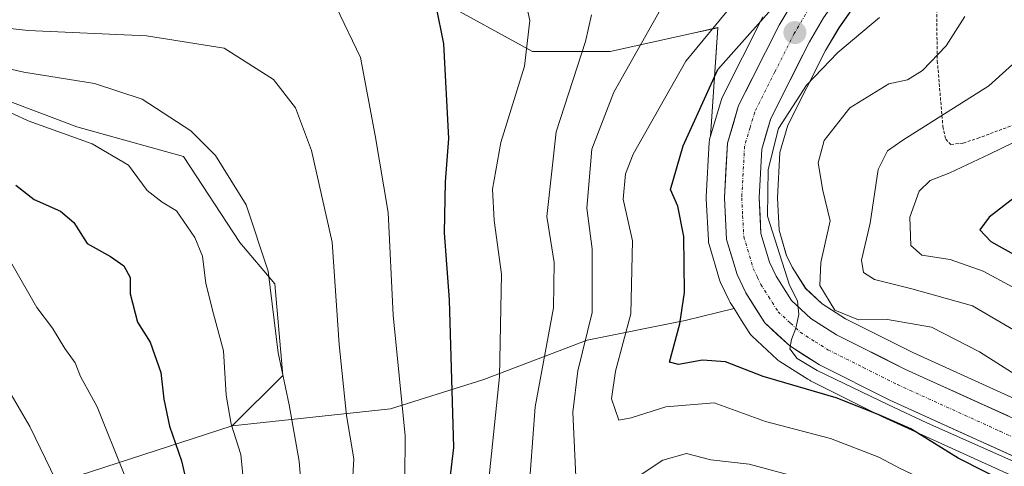
# Model space of a CAD drawing. Units: metres. Extents: x 603080 to 606471, y 4793992 to 4796357.
# Drawn here: x 606155 to 606316, y 4794128 to 4794201 of the extents above; entities that cross this region are included whole.
import ezdxf

# ---------------------------------------------------------------- set-up
doc = ezdxf.new("R2010")
doc.units = ezdxf.units.M
doc.header["$MEASUREMENT"] = 0
doc.linetypes.add('TRAZO_Y_PUNTO', pattern=[1, 0.5, -0.25, 0, -0.25])
doc.linetypes.add('TRAZOS', pattern=[0.75, 0.5, -0.25])
for name, color, linetype, lineweight in [('Arbolado forestal CxS', 92, 'Continuous', 0), ('Carretera de calzada única', 19, 'Continuous', 13), ('Carretera de calzada única Cxs', 19, 'Continuous', 13), ('Carretera de calzada única eje', 19, 'TRAZO_Y_PUNTO', 0), ('Carátula', 7, 'Continuous', 5), ('Curva de nivel maestra', 36, 'Continuous', 30), ('Curva de nivel normal', 36, 'Continuous', 0), ('Núcleo urbano CxS', 19, 'Continuous', 0), ('Punto de cota en terreno', 7, 'Continuous', 0), ('Valla', 19, 'TRAZOS', 0)]:
    doc.layers.add(name, color=color, linetype=linetype, lineweight=lineweight)

# ---------------------------------------------------------------- blocks, each defined once
blk = doc.blocks.new('*U151')
at = {"layer": 'Arbolado forestal CxS', "color": 92, "linetype": 'Continuous', "lineweight": 0}
for points in [[(606335.1203, 4794130.9717, 166.8078), (606301.3829, 4794146.2879, 168.6473), (606290.3787, 4794151.8047, 169.1973), (606286.5381, 4794154.2371, 167.9298), (606283.8553, 4794156.7251, 167.9527), (606281.6339, 4794160.2285, 167.5479), (606280.7409, 4794162.1233, 167.2008), (606279.5069, 4794166.2743, 168.4789), (606279.2245, 4794171.5869, 168.6145), (606279.6361, 4794179.0235, 167.3447), (606280.9499, 4794183.4499, 166.4585), (606287.1045, 4794195.6713, 167.5422), (606289.3139, 4794199.4141, 168.6756), (606295.9065, 4794208.8179, 169.989)], [(606276.8309, 4794201.1699, 172.4231), (606270.2009, 4794188.0099, 171.6551), (606270.0611, 4794187.6861, 171.6215), (606270.0047, 4794187.5157, 171.6001), (606268.2651, 4794181.6697, 171.2566), (606268.2651, 4794181.6697, 171.2566), (606269.4483, 4794199.4185, 175.0073), (606265.1731, 4794198.4685, 177.0385), (606251.8355, 4794195.5041, 184.4928), (606239.1249, 4794195.5127, 192.3312), (606223.7851, 4794203.9837, 199.3188)]]:
    blk.add_polyline3d(points, dxfattribs=at)
blk = doc.blocks.new('*U167')
at = {"layer": 'Curva de nivel normal', "color": 36, "linetype": 'Continuous', "lineweight": 0}
blk.add_polyline3d([(606150.5, 4794094.59, 235), (606157.76, 4794104.57, 235), (606161.43, 4794113.47, 235), (606162.25, 4794120.14, 235), (606161.06, 4794125.4, 235), (606156.8, 4794134.19, 235), (606147.23, 4794150.52, 235)], dxfattribs=at)
blk = doc.blocks.new('*U170')
at = {"layer": 'Curva de nivel normal', "color": 36, "linetype": 'Continuous', "lineweight": 0}
blk.add_polyline3d([(606319.89, 4794155.84, 155), (606312.9, 4794159.56, 155), (606307.53, 4794161.48, 155), (606302.86, 4794162.23, 155), (606301.06, 4794163.77, 155), (606300.91, 4794168.42, 155), (606302.46, 4794172.69, 155), (606304.26, 4794174.44, 155), (606307.46, 4794175.67, 155), (606313.95, 4794178.7, 155), (606319.89, 4794181.62, 155)], dxfattribs=at)
blk = doc.blocks.new('*U171')
at = {"layer": 'Curva de nivel normal', "color": 36, "linetype": 'Continuous', "lineweight": 0}
blk.add_polyline3d([(606231.41, 4794120.19, 195), (606233.72, 4794142.33, 195), (606234.08, 4794159.12, 195), (606232.83, 4794167.88, 195), (606232.59, 4794173, 195), (606233.94, 4794180.66, 195), (606237.8, 4794193.1, 195), (606238.7, 4794200.6, 195), (606237.26, 4794207.08, 195)], dxfattribs=at)
blk = doc.blocks.new('*U172')
at = {"layer": 'Curva de nivel normal', "color": 36, "linetype": 'Continuous', "lineweight": 0}
blk.add_polyline3d([(606153.88, 4794160.79, 230), (606157.95, 4794153.65, 230), (606160.55, 4794150.24, 230), (606162.55, 4794146.92, 230), (606164.26, 4794144.59, 230), (606165.14, 4794142.37, 230), (606167.85, 4794137.42, 230), (606172.28, 4794126.37, 230), (606173.65, 4794120.58, 230), (606172.66, 4794115.58, 230), (606168.75, 4794106.51, 230), (606162.19, 4794096.63, 230), (606154.37, 4794088.78, 230)], dxfattribs=at)
blk = doc.blocks.new('*U191')
at = {"layer": 'Curva de nivel normal', "color": 36, "linetype": 'Continuous', "lineweight": 0}
blk.add_polyline3d([(606320.52, 4794195.92, 160), (606313.86, 4794189.9, 160), (606299.74, 4794181.04, 160), (606297.24, 4794179.27, 160), (606295.72, 4794176.21, 160), (606294.42, 4794167.46, 160), (606293.02, 4794161.39, 160), (606293.32, 4794159.36, 160), (606295.15, 4794158.22, 160), (606301.22, 4794156.71, 160), (606311.16, 4794153.9, 160), (606321.7, 4794147.78, 160)], dxfattribs=at)
blk = doc.blocks.new('*U194')
at = {"layer": 'Curva de nivel normal', "color": 36, "linetype": 'Continuous', "lineweight": 0}
blk.add_polyline3d([(606209.12, 4794115.71, 210), (606209.9, 4794128.88, 210), (606208.68, 4794135.99, 210), (606207.47, 4794147.59, 210), (606206.31, 4794164.35, 210), (606202.94, 4794179.34, 210), (606200.35, 4794186.29, 210), (606196.73, 4794190.94, 210), (606188.63, 4794196.04, 210), (606175.93, 4794198.06, 210), (606156.54, 4794198.98, 210), (606150.56, 4794199.6, 210)], dxfattribs=at)
blk = doc.blocks.new('*U207')
at = {"layer": 'Curva de nivel normal', "color": 36, "linetype": 'Continuous', "lineweight": 0}
blk.add_polyline3d([(606277.66, 4794211.6232, 180), (606274.81, 4794206.82, 180), (606264.26, 4794193.96, 180), (606255.59, 4794178.72, 180), (606254.34, 4794175.5, 180), (606253.95, 4794171.39, 180), (606255.49, 4794164.53, 180), (606255.23, 4794152.6, 180), (606252.74, 4794143.22, 180), (606252.04, 4794138.7, 180), (606253.24, 4794135.23, 180), (606255.29, 4794135.58, 180), (606260.95, 4794137.38, 180), (606268.87, 4794138.07, 180), (606277.28, 4794134.98, 180), (606287.91, 4794132.19, 180), (606295.81, 4794129.16, 180), (606299.32, 4794127.33, 180), (606303.63, 4794125.28, 180), (606312.66, 4794119.44, 180), (606323.03, 4794113.22, 180)], dxfattribs=at)
blk = doc.blocks.new('*U210')
at = {"layer": 'Curva de nivel normal', "color": 36, "linetype": 'Continuous', "lineweight": 0}
blk.add_polyline3d([(606218.24, 4794125.67, 205), (606218.26, 4794132.64, 205), (606216.33, 4794152.37, 205), (606215.48, 4794169.18, 205), (606213.39, 4794181.77, 205), (606210.96, 4794194.54, 205), (606206.97, 4794202.83, 205)], dxfattribs=at)
blk = doc.blocks.new('*U216')
at = {"layer": 'Curva de nivel normal', "color": 36, "linetype": 'Continuous', "lineweight": 0}
blk.add_polyline3d([(606151.83, 4794186.34, 220), (606156.56, 4794184.18, 220), (606167.01, 4794180.41, 220), (606172.97, 4794176.93, 220), (606176.06, 4794172.77, 220), (606178.47, 4794170.85, 220), (606180.84, 4794169.45, 220), (606183.83, 4794165.07, 220), (606185.07, 4794162.03, 220), (606185.65, 4794157.58, 220), (606186.9, 4794152.6, 220), (606188.56, 4794146.54, 220), (606188.98, 4794139.3, 220), (606189.8, 4794134.57, 220), (606191.37, 4794129.62, 220), (606192.26, 4794120.73, 220)], dxfattribs=at)
blk = doc.blocks.new('*U217')
at = {"layer": 'Curva de nivel normal', "color": 36, "linetype": 'Continuous', "lineweight": 0}
blk.add_polyline3d([(606322.95, 4794126.23, 170), (606303.7, 4794134.8, 170), (606297.4, 4794137.74, 170), (606285.75, 4794143.36, 170), (606282.46, 4794145.29, 170), (606281.29, 4794146.86, 170), (606281.52, 4794148.41, 170), (606282.24, 4794150.27, 170), (606282.74, 4794152.49, 170), (606282.5, 4794154.74, 170), (606281.23, 4794157.3, 170), (606277.58, 4794168.57, 170), (606277.74, 4794176.21, 170), (606279.4, 4794182.9, 170), (606284, 4794190, 170), (606289.13, 4794195.37, 170), (606295.96, 4794201.06, 170)], dxfattribs=at)
blk = doc.blocks.new('*U221')
at = {"layer": 'Curva de nivel normal', "color": 36, "linetype": 'Continuous', "lineweight": 0}
blk.add_polyline3d([(606309.92, 4794201.24, 165), (606306.87, 4794196.45, 165), (606302.98, 4794192.42, 165), (606300.53, 4794190.87, 165), (606297.5, 4794190.25, 165), (606291.06, 4794186.29, 165), (606286.89, 4794180.95, 165), (606285.89, 4794177.29, 165), (606286.64, 4794172.76, 165), (606287.89, 4794167.8, 165), (606286.36, 4794161.02, 165), (606286.19, 4794157.26, 165), (606288.62, 4794153.23, 165), (606292.5, 4794151.65, 165), (606297.24, 4794151.7, 165), (606304.48, 4794150.42, 165), (606312.34, 4794146.38, 165), (606323.22, 4794139.46, 165)], dxfattribs=at)
blk = doc.blocks.new('*U223')
at = {"layer": 'Curva de nivel normal', "color": 36, "linetype": 'Continuous', "lineweight": 0}
blk.add_polyline3d([(606201.38, 4794123.09, 215), (606200.94, 4794128.52, 215), (606199.28, 4794137.7, 215), (606197.47, 4794146.24, 215), (606195.85, 4794159.57, 215), (606192.24, 4794170.43, 215), (606187.23, 4794178.52, 215), (606183.21, 4794182.53, 215), (606175.21, 4794187.71, 215), (606167.44, 4794190.28, 215), (606155.85, 4794192.16, 215), (606143.56, 4794194.9, 215)], dxfattribs=at)
blk = doc.blocks.new('*U232')
at = {"layer": 'Curva de nivel maestra', "color": 36, "linetype": 'Continuous', "lineweight": 30}
blk.add_polyline3d([(606225.62, 4794125.22, 200), (606226.23, 4794130.76, 200), (606225.55, 4794154.89, 200), (606224.71, 4794165.84, 200), (606224.88, 4794174.22, 200), (606225.45, 4794181.27, 200), (606224.63, 4794196.75, 200), (606223.36, 4794203, 200)], dxfattribs=at)
blk = doc.blocks.new('*U236')
at = {"layer": 'Curva de nivel maestra', "color": 36, "linetype": 'Continuous', "lineweight": 30}
blk.add_polyline3d([(606317.69, 4794124.5, 175), (606308.84, 4794128.99, 175), (606301.1, 4794133.82, 175), (606295.74, 4794136.14, 175), (606288.84, 4794138.87, 175), (606276.88, 4794142.36, 175), (606270.73, 4794144.78, 175), (606266.98, 4794145.03, 175), (606263.01, 4794144.31, 175), (606261.57, 4794144.72, 175), (606263.23, 4794150.97, 175), (606264.04, 4794156.09, 175), (606263.9, 4794165.24, 175), (606262.92, 4794170.24, 175), (606261.7, 4794172.95, 175), (606263.81, 4794180.09, 175), (606269.5, 4794192.57, 175), (606280.87, 4794205.45, 175)], dxfattribs=at)
blk = doc.blocks.new('*U238')
at = {"layer": 'Curva de nivel maestra', "color": 36, "linetype": 'Continuous', "lineweight": 30}
blk.add_polyline3d([(606154.56, 4794173.66, 225), (606157.54, 4794171.3, 225), (606161.86, 4794169.42, 225), (606164.02, 4794167.52, 225), (606166.21, 4794164.12, 225), (606170.03, 4794161.98, 225), (606172.23, 4794160.46, 225), (606173.24, 4794158.57, 225), (606173.28, 4794155.9, 225), (606174.45, 4794151.24, 225), (606176.55, 4794147.96, 225), (606178.3, 4794143, 225), (606178.75, 4794138.62, 225), (606179.71, 4794134.25, 225), (606181.64, 4794128.58, 225), (606182.97, 4794122.91, 225), (606183.5, 4794118.7, 225), (606182.96, 4794114.73, 225), (606181.01, 4794108.95, 225), (606178.3, 4794103.95, 225), (606173.91, 4794098.35, 225), (606166.65, 4794090.63, 225), (606159.07, 4794082.91, 225), (606155.07, 4794077.12, 225)], dxfattribs=at)
blk = doc.blocks.new('*U244')
at = {"layer": 'Curva de nivel maestra', "color": 36, "linetype": 'Continuous', "lineweight": 30}
blk.add_polyline3d([(606321.59, 4794174.37, 150), (606313.92, 4794168.44, 150), (606312.37, 4794166.37, 150), (606314.18, 4794164.43, 150), (606318.38, 4794162.1, 150)], dxfattribs=at)
blk = doc.blocks.new('5PATER')
at = {"layer": 'Carátula', "linetype": 'Continuous', "lineweight": 5}
h = blk.add_hatch(color=250, dxfattribs=at)
edge = h.paths.add_edge_path()
edge.add_ellipse((0, 0.01), major_axis=(-1.33, -1.34), ratio=0.999422, start_angle=0, end_angle=360)

msp = doc.modelspace()

# ---------------------------------------------------------------- linework, layer by layer
at = {"layer": 'Arbolado forestal CxS', "color": 92, "linetype": 'Continuous', "lineweight": 0}
for points in [[(606131.2, 4794413.4, 210.48), (606134.46, 4794404.93, 212.96), (606133.11, 4794389.24, 215.38), (606129.85, 4794362.49, 209.72), (606127.89, 4794338.36, 205.6), (606128.54, 4794325.31, 209.26), (606129.9, 4794314.64, 215.08), (606144.23, 4794301.61, 215.51), (606157.91, 4794282.07, 213.43), (606168.33, 4794261.22, 206.11), (606174.84, 4794245.58, 200.1), (606172.89, 4794233.86, 201.6), (606155.64, 4794220.2, 209.08), (606148.24, 4794204.67, 210.21), (606146.23, 4794196.87, 215.91), (606150.79, 4794188.4, 220.75), (606164.53, 4794183.17, 220.82), (606181.96, 4794178.35, 217.1), (606191.23, 4794164.28, 216.04), (606196.95, 4794157.5, 213.92), (606198.25, 4794142.52, 214.13), (606189.93, 4794134.31, 218.71)], [(606131.2, 4794413.4, 210.48), (606134.46, 4794404.93, 212.96), (606133.11, 4794389.24, 215.38), (606129.85, 4794362.49, 209.72), (606127.89, 4794338.36, 205.6), (606128.54, 4794325.31, 209.26), (606129.9, 4794314.64, 215.08), (606144.23, 4794301.61, 215.51), (606157.91, 4794282.07, 213.43), (606168.33, 4794261.22, 206.11), (606174.84, 4794245.58, 200.1), (606172.89, 4794233.86, 201.6), (606155.64, 4794220.2, 209.08), (606148.24, 4794204.67, 210.21), (606146.23, 4794196.87, 215.91), (606150.79, 4794188.4, 220.75), (606164.53, 4794183.17, 220.82), (606181.96, 4794178.35, 217.1), (606191.23, 4794164.28, 216.04), (606196.95, 4794157.5, 213.92), (606198.25, 4794142.52, 214.13), (606189.93, 4794134.31, 218.71)], [(606223.41, 4794247.25, 186.54), (606224.83, 4794245.46, 187.76), (606225.48, 4794236.99, 192.78), (606215.3, 4794228.77, 197.49), (606223.79, 4794203.98, 199.32), (606239.12, 4794195.51, 192.33), (606251.84, 4794195.5, 184.49), (606265.17, 4794198.47, 177.04), (606269.45, 4794199.42, 175.01), (606268.27, 4794181.67, 171.26)], [(606223.41, 4794247.25, 186.54), (606224.83, 4794245.46, 187.76), (606225.48, 4794236.99, 192.78), (606215.3, 4794228.77, 197.49), (606223.79, 4794203.98, 199.32), (606239.12, 4794195.51, 192.33), (606251.84, 4794195.5, 184.49), (606265.17, 4794198.47, 177.04), (606269.45, 4794199.42, 175.01), (606268.27, 4794181.67, 171.26)], [(606295.91, 4794208.82, 169.99), (606289.31, 4794199.41, 168.68), (606287.1, 4794195.67, 167.54), (606280.95, 4794183.45, 166.46), (606279.64, 4794179.02, 167.34), (606279.22, 4794171.59, 168.61), (606279.51, 4794166.27, 168.48), (606280.74, 4794162.12, 167.2), (606281.63, 4794160.23, 167.55), (606283.86, 4794156.73, 167.95), (606286.54, 4794154.24, 167.93), (606290.38, 4794151.8, 169.2), (606301.38, 4794146.29, 168.65), (606335.12, 4794130.97, 166.81)], [(606223.79, 4794203.98, 199.32), (606239.12, 4794195.51, 192.33), (606251.84, 4794195.5, 184.49), (606265.17, 4794198.47, 177.04), (606269.45, 4794199.42, 175.01), (606268.27, 4794181.67, 171.26), (606268.17, 4794181.37, 171.25), (606268.1, 4794181.03, 171.24), (606268.05, 4794180.67, 171.23), (606267.56, 4794171.75, 171.69), (606267.56, 4794171.59, 171.7), (606267.56, 4794171.43, 171.71), (606267.92, 4794164.63, 171.85), (606267.97, 4794164.27, 171.84), (606268.04, 4794163.94, 171.82), (606269.75, 4794158.18, 171.21), (606269.81, 4794158, 171.19), (606269.92, 4794157.75, 171.15), (606271.33, 4794154.77, 171.26), (606271.44, 4794154.55, 171.27), (606271.51, 4794154.44, 171.28), (606272.13, 4794153.47, 171.3), (606264.15, 4794151.53, 174.05), (606248.06, 4794148.31, 180.63), (606231.17, 4794141.87, 193.02), (606215.88, 4794137.05, 204.19), (606189.93, 4794134.31, 218.71), (606189.93, 4794134.31, 218.71), (606198.25, 4794142.52, 214.13), (606196.95, 4794157.5, 213.92), (606191.23, 4794164.28, 216.04), (606181.96, 4794178.35, 217.1), (606164.53, 4794183.17, 220.82), (606150.79, 4794188.4, 220.75)], [(606276.83, 4794201.17, 172.42), (606270.2, 4794188.01, 171.66), (606270.06, 4794187.69, 171.62), (606270, 4794187.52, 171.6), (606268.27, 4794181.67, 171.26)], [(606150.79, 4794188.4, 220.75), (606164.53, 4794183.17, 220.82), (606181.96, 4794178.35, 217.1), (606191.23, 4794164.28, 216.04), (606196.95, 4794157.5, 213.92), (606198.25, 4794142.52, 214.13), (606189.93, 4794134.31, 218.71), (606139.78, 4794118.02, 242.52)], [(606268.27, 4794181.67, 171.26), (606268.17, 4794181.37, 171.25), (606268.1, 4794181.03, 171.24), (606268.05, 4794180.67, 171.23), (606267.56, 4794171.75, 171.69), (606267.56, 4794171.59, 171.7), (606267.56, 4794171.43, 171.71), (606267.92, 4794164.63, 171.85), (606267.97, 4794164.27, 171.84), (606268.04, 4794163.94, 171.82), (606269.75, 4794158.18, 171.21), (606269.81, 4794158, 171.19), (606269.92, 4794157.75, 171.15), (606271.33, 4794154.77, 171.26), (606271.44, 4794154.55, 171.27), (606271.51, 4794154.44, 171.28), (606272.13, 4794153.47, 171.3)], [(606139.78, 4794118.02, 242.52), (606189.93, 4794134.31, 218.71), (606215.88, 4794137.05, 204.19), (606231.17, 4794141.87, 193.02), (606248.06, 4794148.31, 180.63), (606264.15, 4794151.53, 174.05), (606272.13, 4794153.47, 171.3), (606273.37, 4794151.5, 171.72), (606274.62, 4794149.53, 172.38), (606274.85, 4794149.21, 172.46), (606275.11, 4794148.94, 172.51), (606279.2, 4794145.15, 174.17), (606279.31, 4794145.05, 174.24), (606279.64, 4794144.82, 174.42), (606284.21, 4794141.92, 176), (606284.52, 4794141.73, 176.05), (606284.62, 4794141.66, 176.07), (606284.78, 4794141.58, 176.08), (606296.31, 4794135.8, 176.34), (606296.41, 4794135.75, 176.34), (606329.93, 4794120.53, 173.64)], [(606272.13, 4794153.47, 171.3), (606264.15, 4794151.53, 174.05), (606248.06, 4794148.31, 180.63), (606231.17, 4794141.87, 193.02), (606215.88, 4794137.05, 204.19), (606189.93, 4794134.31, 218.71)], [(606272.13, 4794153.47, 171.3), (606264.15, 4794151.53, 174.05), (606248.06, 4794148.31, 180.63), (606231.17, 4794141.87, 193.02), (606215.88, 4794137.05, 204.19), (606189.93, 4794134.31, 218.71)], [(606272.13, 4794153.47, 171.3), (606273.37, 4794151.5, 171.72), (606274.62, 4794149.53, 172.38), (606274.85, 4794149.21, 172.46), (606275.11, 4794148.94, 172.51), (606279.2, 4794145.15, 174.17), (606279.31, 4794145.05, 174.24), (606279.64, 4794144.82, 174.42), (606284.21, 4794141.92, 176), (606284.52, 4794141.73, 176.05), (606284.62, 4794141.66, 176.07), (606284.78, 4794141.58, 176.08), (606296.31, 4794135.8, 176.34), (606296.41, 4794135.75, 176.34), (606329.93, 4794120.53, 173.64)], [(606189.93, 4794134.31, 218.71), (606139.78, 4794118.02, 242.52), (606071.39, 4794093.51, 277.37)], [(606189.93, 4794134.31, 218.71), (606139.78, 4794118.02, 242.52), (606071.39, 4794093.51, 277.37)]]:
    msp.add_polyline3d(points, dxfattribs=at)
at = {"layer": 'Carretera de calzada única', "color": 19, "linetype": 'Continuous', "lineweight": 13}
for points in [[(606291.95, 4794232.69), (606293.72, 4794229.93), (606295.09, 4794226.35), (606295.76, 4794221.37), (606295.47, 4794217.88), (606294.48, 4794212.99), (606293.45, 4794210.54), (606286.79, 4794201.04), (606284.47, 4794197.11), (606278.15, 4794184.56), (606276.66, 4794179.54), (606276.22, 4794171.59), (606276.53, 4794165.76), (606277.93, 4794161.05), (606279, 4794158.78), (606281.53, 4794154.79), (606284.7, 4794151.85), (606288.9, 4794149.19), (606300.09, 4794143.58), (606333.88, 4794128.24)], [(606331.3, 4794123.2), (606297.65, 4794138.48), (606286.12, 4794144.26), (606281.24, 4794147.35), (606277.15, 4794151.14), (606274.04, 4794156.05), (606272.63, 4794159.03), (606270.92, 4794164.79), (606270.56, 4794171.59), (606271.05, 4794180.51), (606272.88, 4794186.66), (606279.51, 4794199.82), (606282.03, 4794204.1)]]:
    msp.add_lwpolyline(points, dxfattribs=at)
at = {"layer": 'Carretera de calzada única Cxs', "color": 19, "linetype": 'Continuous', "lineweight": 13}
for points in [[(606318.68, 4794128.93, 169.64), (606314.48, 4794130.84, 169.99), (606310.27, 4794132.75, 169.57), (606306.06, 4794134.66, 169.82), (606301.86, 4794136.57, 171.22), (606297.65, 4794138.48, 171.58), (606293.81, 4794140.41, 171.93), (606289.96, 4794142.33, 171.11), (606286.12, 4794144.26, 170.65), (606283.68, 4794145.81, 170.78), (606281.24, 4794147.35, 170.52), (606279.2, 4794149.25, 170.2), (606277.15, 4794151.14, 170.33), (606275.6, 4794153.6, 170.39), (606274.04, 4794156.05, 170.69), (606272.63, 4794159.03, 171.05), (606271.78, 4794161.91, 170.97), (606270.92, 4794164.79, 171.11), (606270.74, 4794168.19, 171.17), (606270.56, 4794171.59, 171.19), (606270.81, 4794176.05, 171.22), (606271.05, 4794180.51, 171.39), (606271.97, 4794183.59, 171.41), (606272.88, 4794186.66, 171.62), (606275.09, 4794191.05, 171.94), (606277.3, 4794195.43, 172.5), (606279.51, 4794199.82, 173.72), (606282.03, 4794204.1, 175.01)], [(606286.79, 4794201.04, 172.24), (606284.47, 4794197.11, 171.43), (606282.36, 4794192.93, 170.96), (606280.26, 4794188.74, 170.59), (606278.15, 4794184.56, 170.45), (606277.41, 4794182.05, 170.41), (606276.66, 4794179.54, 170.38), (606276.44, 4794175.57, 170.25), (606276.22, 4794171.59, 170.2), (606276.38, 4794168.68, 170.1), (606276.53, 4794165.76, 170.21), (606277.93, 4794161.05, 169.86), (606279, 4794158.78, 169.39), (606281.53, 4794154.79, 169.53), (606284.7, 4794151.85, 168.27), (606288.9, 4794149.19, 168.89), (606292.63, 4794147.32, 169.31), (606296.36, 4794145.45, 169.17), (606300.09, 4794143.58, 169.03), (606304.31, 4794141.66, 168.76), (606308.54, 4794139.75, 168.44), (606312.76, 4794137.83, 168.27), (606316.99, 4794135.91, 167.89)]]:
    msp.add_polyline3d(points, dxfattribs=at)
at = {"layer": 'Carretera de calzada única eje', "color": 19, "linetype": 'TRAZO_Y_PUNTO', "lineweight": 0}
msp.add_lwpolyline([(606284.41, 4794202.57), (606281.99, 4794198.46), (606278.83, 4794192.19), (606275.51, 4794185.61), (606274.77, 4794183.1), (606273.85, 4794180.02), (606273.61, 4794175.56), (606273.39, 4794171.59), (606273.54, 4794168.67), (606273.72, 4794165.27), (606275.28, 4794160.04), (606275.98, 4794158.55), (606276.52, 4794157.41), (606277.79, 4794155.42), (606279.34, 4794152.96), (606281.38, 4794151.07), (606282.97, 4794149.6), (606285.41, 4794148.05), (606287.51, 4794146.72), (606293.27, 4794143.83), (606298.87, 4794141.03), (606315.7, 4794133.39), (606332.59, 4794125.72)], dxfattribs=at)
at = {"layer": 'Curva de nivel normal', "color": 36, "linetype": 'Continuous', "lineweight": 0}
for points in [[(606260.79, 4794203.62, 185), (606252.44, 4794188.86, 185), (606248.86, 4794179.57, 185), (606248.03, 4794169.9, 185), (606248.9, 4794163.24, 185), (606248.9, 4794152.83, 185), (606246.57, 4794143.27, 185), (606245.72, 4794136.5, 185), (606246.27, 4794124.79, 185)], [(606318.35, 4794093.47, 190), (606308.74, 4794102.39, 190), (606298.38, 4794110.04, 190), (606284.2, 4794118.63, 190), (606278.86, 4794120.16, 190), (606273.21, 4794120.02, 190), (606263.93, 4794120.14, 190), (606258.13, 4794117.92, 190), (606252.39, 4794113.41, 190), (606249.36, 4794111.68, 190), (606246.6, 4794111.38, 190), (606243.46, 4794111.84, 190), (606239.28, 4794112.03, 190), (606238.07, 4794113.64, 190), (606238.02, 4794116.89, 190), (606239.55, 4794137.41, 190), (606242.56, 4794153.6, 190), (606242.65, 4794161.02, 190), (606241.47, 4794168.51, 190), (606243.02, 4794182.39, 190), (606247.8, 4794197.18, 190), (606248.81, 4794201.52, 190)], [(606254.95, 4794124.99, 185), (606260.48, 4794128.65, 185), (606264.37, 4794129.75, 185), (606268.34, 4794128.73, 185), (606274.61, 4794128, 185), (606283.95, 4794125.53, 185)]]:
    msp.add_polyline3d(points, dxfattribs=at)
at = {"layer": 'Núcleo urbano CxS', "color": 19, "linetype": 'Continuous', "lineweight": 0}
for points in [[(606295.91, 4794208.82, 169.99), (606289.31, 4794199.41, 168.68), (606287.1, 4794195.67, 167.54), (606280.95, 4794183.45, 166.46), (606279.64, 4794179.02, 167.34), (606279.22, 4794171.59, 168.61), (606279.51, 4794166.27, 168.48), (606280.74, 4794162.12, 167.2), (606281.63, 4794160.23, 167.55), (606283.86, 4794156.73, 167.95), (606286.54, 4794154.24, 167.93), (606290.38, 4794151.8, 169.2), (606301.38, 4794146.29, 168.65), (606335.12, 4794130.97, 166.81)], [(606295.91, 4794208.82, 169.99), (606289.31, 4794199.41, 168.68), (606287.1, 4794195.67, 167.54), (606280.95, 4794183.45, 166.46), (606279.64, 4794179.02, 167.34), (606279.22, 4794171.59, 168.61), (606279.51, 4794166.27, 168.48), (606280.74, 4794162.12, 167.2), (606281.63, 4794160.23, 167.55), (606283.86, 4794156.73, 167.95), (606286.54, 4794154.24, 167.93), (606290.38, 4794151.8, 169.2), (606301.38, 4794146.29, 168.65), (606335.12, 4794130.97, 166.81)], [(606329.93, 4794120.53, 173.64), (606296.41, 4794135.75, 176.34), (606296.31, 4794135.8, 176.34), (606284.78, 4794141.58, 176.08), (606284.62, 4794141.66, 176.07), (606284.52, 4794141.73, 176.05), (606284.21, 4794141.92, 176), (606279.64, 4794144.82, 174.42), (606279.31, 4794145.05, 174.24), (606279.2, 4794145.15, 174.17), (606275.11, 4794148.94, 172.51), (606274.85, 4794149.21, 172.46), (606274.62, 4794149.53, 172.38), (606273.37, 4794151.5, 171.72), (606272.13, 4794153.47, 171.3), (606271.51, 4794154.44, 171.28), (606271.44, 4794154.55, 171.27), (606271.33, 4794154.77, 171.26), (606269.92, 4794157.75, 171.15), (606269.81, 4794158, 171.19), (606269.75, 4794158.18, 171.21), (606268.04, 4794163.94, 171.82), (606267.97, 4794164.27, 171.84), (606267.92, 4794164.63, 171.85), (606267.56, 4794171.43, 171.71), (606267.56, 4794171.59, 171.7), (606267.56, 4794171.75, 171.69), (606268.05, 4794180.67, 171.23), (606268.1, 4794181.03, 171.24), (606268.17, 4794181.37, 171.25), (606268.27, 4794181.67, 171.26), (606270, 4794187.52, 171.6), (606270.06, 4794187.69, 171.62), (606270.2, 4794188.01, 171.66), (606276.83, 4794201.17, 172.42)], [(606276.83, 4794201.17, 172.42), (606270.2, 4794188.01, 171.66), (606270.06, 4794187.69, 171.62), (606270, 4794187.52, 171.6), (606268.27, 4794181.67, 171.26)], [(606268.27, 4794181.67, 171.26), (606268.17, 4794181.37, 171.25), (606268.1, 4794181.03, 171.24), (606268.05, 4794180.67, 171.23), (606267.56, 4794171.75, 171.69), (606267.56, 4794171.59, 171.7), (606267.56, 4794171.43, 171.71), (606267.92, 4794164.63, 171.85), (606267.97, 4794164.27, 171.84), (606268.04, 4794163.94, 171.82), (606269.75, 4794158.18, 171.21), (606269.81, 4794158, 171.19), (606269.92, 4794157.75, 171.15), (606271.33, 4794154.77, 171.26), (606271.44, 4794154.55, 171.27), (606271.51, 4794154.44, 171.28), (606272.13, 4794153.47, 171.3)], [(606272.13, 4794153.47, 171.3), (606273.37, 4794151.5, 171.72), (606274.62, 4794149.53, 172.38), (606274.85, 4794149.21, 172.46), (606275.11, 4794148.94, 172.51), (606279.2, 4794145.15, 174.17), (606279.31, 4794145.05, 174.24), (606279.64, 4794144.82, 174.42), (606284.21, 4794141.92, 176), (606284.52, 4794141.73, 176.05), (606284.62, 4794141.66, 176.07), (606284.78, 4794141.58, 176.08), (606296.31, 4794135.8, 176.34), (606296.41, 4794135.75, 176.34), (606329.93, 4794120.53, 173.64)]]:
    msp.add_polyline3d(points, dxfattribs=at)
at = {"layer": 'Valla', "color": 19, "linetype": 'TRAZOS', "lineweight": 0}
msp.add_polyline3d([(606340.71, 4794245.86, 151.2), (606307.73, 4794235.46, 167.93), (606306.74, 4794233.68, 168.66), (606306.53, 4794232.88, 168.79), (606306.39, 4794230.24, 168.9), (606306.28, 4794227.79, 169.05), (606305.75, 4794218.6, 169.3), (606305.21, 4794209.14, 168.33), (606305.41, 4794194, 164.66), (606306.32, 4794183.26, 159.07), (606306.78, 4794181.18, 158.09), (606307.63, 4794180.3, 157.49), (606309.67, 4794180.55, 157.02), (606312, 4794181.31, 156.62), (606350.07, 4794195.46, 146.55)], dxfattribs=at)

# ---------------------------------------------------------------- block references
at = {"layer": 'Arbolado forestal CxS', "color": 92, "linetype": 'Continuous', "lineweight": 0}
msp.add_blockref('*U151', (0, 0), dxfattribs=at)
at = {"layer": 'Curva de nivel maestra', "color": 36, "linetype": 'Continuous', "lineweight": 30}
for name in ['*U238', '*U232', '*U236', '*U244']:
    msp.add_blockref(name, (0, 0), dxfattribs=at)
at = {"layer": 'Curva de nivel normal', "color": 36, "linetype": 'Continuous', "lineweight": 0}
for name in ['*U167', '*U172', '*U216', '*U223', '*U194', '*U210', '*U171', '*U217', '*U221', '*U191', '*U170', '*U207']:
    msp.add_blockref(name, (0, 0), dxfattribs=at)
at = {"layer": 'Punto de cota en terreno', "linetype": 'Continuous', "lineweight": 0}
msp.add_blockref('5PATER', (606282.09, 4794198.61, 172.25), dxfattribs=at)

doc.saveas('drawing.dxf')
